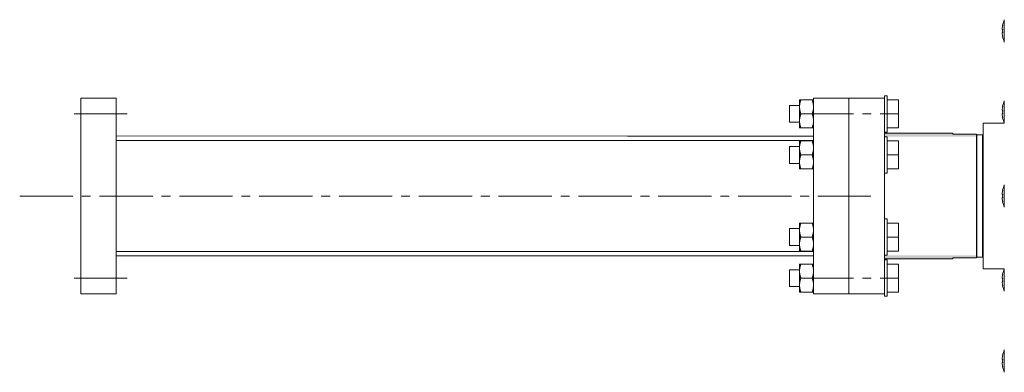
# Model space of a CAD drawing. Extents: x -718 to 788, y -441 to 213.
# Drawn here: x -301 to 52, y 81 to 207 of the extents above; entities that cross this region are included whole.
import ezdxf

# ---------------------------------------------------------------- set-up
doc = ezdxf.new("R2010")
doc.units = 0
doc.linetypes.add('CENTER2', pattern=[28.575, 19.05, -3.175, 3.175, -3.175])
for name, color, linetype, lineweight in [('CENTER1', 7, 'CENTER2', 18), ('PROFILE1', 2, 'CONTINUOUS', 18), ('実線(中線)', 5, 'CONTINUOUS', 35)]:
    doc.layers.add(name, color=color, linetype=linetype, lineweight=lineweight)

msp = doc.modelspace()

# ---------------------------------------------------------------- hatches: boundary and pattern name
at = {"layer": 'PROFILE1'}
for points in [[(8.664, 165.503), (8.664, 166.753), (33.148, 166.753), (33.148, 166.387), (33.156, 166.387), (34.156, 166.387), (35.156, 166.387), (36.156, 166.387), (37.156, 166.387), (38.156, 166.387), (39.156, 166.387), (40.156, 166.387), (41.156, 166.387), (41.664, 166.387), (41.664, 165.503)], [(8.664, 121.753), (8.664, 123.003), (41.664, 123.003), (41.664, 122.119), (41.406, 122.119), (40.406, 122.119), (39.406, 122.119), (38.406, 122.119), (37.406, 122.119), (36.406, 122.119), (35.406, 122.119), (34.406, 122.119), (33.406, 122.119), (33.148, 122.119), (33.148, 121.753)]]:
    msp.add_hatch(color=256, dxfattribs=at).paths.add_polyline_path(points)

# ---------------------------------------------------------------- linework, layer by layer
at = {"layer": 'CENTER1'}
for p, q in [((-281.442, 173.603), (-262.03, 173.603)), ((-300.888, 144.253), (3.784, 144.253)), ((-281.442, 114.903), (-261.144, 114.903))]:
    msp.add_line(p, q, dxfattribs=at)
at = {"layer": 'CENTER1', "color": 2}
for p, q in [((-21.442, 173.603), (12.408, 173.603)), ((-21.442, 114.903), (10.78, 114.903))]:
    msp.add_line(p, q, dxfattribs=at)
at = {"layer": 'PROFILE1'}
for p, q in [((50.968, 205.302), (50.98, 205.296)), ((51.564, 203.253), (51.564, 207.255)), ((50.812, 203.768), (50.812, 204.106)), ((50.98, 203.768), (50.812, 203.768)), ((50.812, 202.738), (50.98, 202.738)), ((50.812, 202.4), (50.812, 202.738)), ((50.98, 201.211), (50.968, 201.205)), ((51.564, 199.251), (51.564, 203.253)), ((-279.036, 179.253), (-266.336, 179.253)), ((-279.036, 109.253), (-279.036, 179.253)), ((-279.036, 178.903), (-279.036, 165.603)), ((-266.336, 179.253), (-266.336, 109.253)), ((50.968, 176.302), (50.98, 176.296)), ((51.564, 174.253), (51.564, 178.255)), ((50.812, 174.768), (50.812, 175.106)), ((50.98, 174.768), (50.812, 174.768)), ((50.812, 173.738), (50.98, 173.738)), ((50.812, 173.4), (50.812, 173.738)), ((51.564, 170.26), (51.564, 174.253)), ((44.044, 170.261), (51.564, 170.251)), ((44.044, 170.261), (44.044, 144.253)), ((-83.336, 165.603), (-266.336, 165.703)), ((43.714, 166.103), (41.714, 166.103)), ((41.714, 166.103), (41.714, 144.253)), ((43.714, 166.103), (43.714, 144.253)), ((-279.036, 165.603), (-279.036, 122.803)), ((-266.336, 164.103), (-16.736, 164.103)), ((-83.336, 165.603), (-16.736, 165.603)), ((-83.336, 164.103), (-16.736, 164.103)), ((41.664, 165.253), (41.664, 144.253)), ((44.044, 165.253), (43.764, 165.253)), ((43.764, 165.253), (43.764, 144.253)), ((51.564, 140.251), (51.564, 148.255)), ((50.812, 144.768), (50.812, 145.106)), ((50.98, 144.768), (50.812, 144.768)), ((41.664, 144.253), (41.664, 123.253)), ((41.714, 144.253), (41.714, 122.403)), ((43.714, 144.253), (43.714, 122.403)), ((43.764, 144.253), (43.764, 123.253)), ((44.044, 144.253), (44.044, 118.245)), ((50.812, 143.738), (50.98, 143.738)), ((50.812, 143.4), (50.812, 143.738)), ((-266.336, 124.403), (-16.736, 124.403)), ((-83.336, 124.403), (-16.736, 124.403)), ((-279.036, 122.903), (-279.036, 109.603)), ((-266.336, 122.903), (-16.736, 122.903)), ((43.714, 122.403), (41.714, 122.403)), ((51.564, 118.246), (44.044, 118.245)), ((51.564, 110.251), (51.564, 118.246)), ((50.812, 114.768), (50.812, 115.106)), ((50.98, 114.768), (50.812, 114.768)), ((50.812, 113.738), (50.98, 113.738)), ((50.812, 113.4), (50.812, 113.738)), ((50.98, 112.211), (50.968, 112.205)), ((-266.336, 109.253), (-279.036, 109.253)), ((51.564, 85.253), (51.564, 89.255)), ((50.812, 85.768), (50.812, 86.106)), ((50.98, 85.768), (50.812, 85.768)), ((50.812, 84.738), (50.98, 84.738)), ((50.812, 84.4), (50.812, 84.738)), ((50.968, 87.302), (50.98, 87.296)), ((51.564, 81.251), (51.564, 85.253)), ((50.98, 83.211), (50.968, 83.205))]:
    msp.add_line(p, q, dxfattribs=at)
at = {"layer": 'PROFILE1', "color": 2, "lineweight": 15}
for p, q in [((-16.736, 179.253), (-16.736, 165.603)), ((8.664, 177.903), (8.664, 144.253)), ((-16.736, 165.603), (-16.736, 122.803)), ((8.664, 124.003), (8.664, 164.503)), ((8.665, 110.603), (8.664, 144.253)), ((-16.736, 122.903), (-16.736, 109.253))]:
    msp.add_line(p, q, dxfattribs=at)
at = {"layer": 'PROFILE1', "color": 2}
for p, q in [((-4.036, 179.253), (-16.736, 179.253)), ((-4.036, 179.253), (-4.036, 144.253)), ((8.664, 179.253), (-4.036, 179.253)), ((-4.036, 178.903), (-4.036, 109.603)), ((-4.035, 109.253), (-4.036, 144.253)), ((-4.035, 109.253), (-16.736, 109.253)), ((8.664, 109.253), (-4.035, 109.253))]:
    msp.add_line(p, q, dxfattribs=at)
at = {"layer": 'PROFILE1'}
for points in [[(50.98, 172.211), (50.975, 172.208), (50.971, 172.206), (50.969, 172.205), (50.968, 172.205)], [(50.968, 146.302), (50.969, 146.301), (50.971, 146.3), (50.975, 146.298), (50.98, 146.296)], [(50.98, 142.211), (50.975, 142.208), (50.971, 142.206), (50.969, 142.205), (50.968, 142.205)], [(50.968, 116.302), (50.969, 116.301), (50.971, 116.3), (50.975, 116.298), (50.98, 116.296)]]:
    msp.add_lwpolyline(points, dxfattribs=at)
msp.add_lwpolyline([(8.664, 166.753), (8.664, 121.753), (33.148, 121.753), (33.148, 122.119), (41.664, 122.119), (41.664, 166.387), (33.148, 166.387), (33.148, 166.753)], close=True, dxfattribs=at)
for centre, radius, start, end in [((61.175, 203.253), 10.398, 168.67086, 175.29321), ((61.175, 203.253), 10.411, 157.39194, 168.65184), ((61.175, 203.253), 10.398, 184.70679, 191.32914), ((62.195, 203.253), 11.227, 177.37076, 182.62923), ((61.175, 203.253), 10.411, 191.34816, 202.60806), ((61.175, 174.253), 10.398, 168.67086, 175.29321), ((61.175, 174.253), 10.411, 157.39194, 168.65184), ((61.175, 174.253), 10.398, 184.70679, 191.32914), ((62.195, 174.253), 11.227, 177.37078, 182.62922), ((61.175, 174.253), 10.411, 191.34816, 202.60806), ((61.175, 144.253), 10.411, 157.39194, 168.65184), ((61.175, 144.253), 10.398, 168.67086, 175.29321), ((62.195, 144.253), 11.227, 177.37078, 182.62922), ((61.175, 144.253), 10.398, 184.70679, 191.32914), ((61.175, 144.253), 10.411, 191.34816, 202.60806), ((61.175, 114.253), 10.411, 157.39194, 168.65184), ((61.175, 114.253), 10.398, 168.67086, 175.29321), ((61.175, 114.253), 10.398, 184.70679, 191.32914), ((62.195, 114.253), 11.227, 177.37078, 182.62922), ((61.175, 114.253), 10.411, 191.34816, 202.60806), ((61.175, 85.253), 10.411, 157.39194, 168.65184), ((61.175, 85.253), 10.398, 168.67086, 175.29321), ((62.195, 85.253), 11.227, 177.37076, 182.62923), ((61.175, 85.253), 10.398, 184.70679, 191.32914), ((61.175, 85.253), 10.411, 191.34816, 202.60806)]:
    msp.add_arc(centre, radius, start, end, dxfattribs=at)
for points in [[(41.714, 164.403), (41.713, 164.403), (41.709, 164.403), (41.704, 164.403), (41.699, 164.403), (41.694, 164.403), (41.689, 164.403), (41.684, 164.403), (41.679, 164.403), (41.676, 164.403), (41.674, 164.403)], [(43.764, 164.403), (43.763, 164.403), (43.759, 164.403), (43.754, 164.403), (43.749, 164.403), (43.744, 164.403), (43.739, 164.403), (43.734, 164.403), (43.729, 164.403), (43.726, 164.403), (43.724, 164.403)], [(41.664, 124.103), (41.666, 124.103), (41.669, 124.103), (41.674, 124.103), (41.679, 124.103), (41.684, 124.103), (41.689, 124.103), (41.694, 124.103), (41.699, 124.103), (41.703, 124.103), (41.704, 124.103)], [(43.714, 124.103), (43.716, 124.103), (43.719, 124.103), (43.724, 124.103), (43.729, 124.103), (43.734, 124.103), (43.739, 124.103), (43.744, 124.103), (43.749, 124.103), (43.753, 124.103), (43.754, 124.103)], [(43.764, 123.253), (43.774, 123.253), (43.792, 123.253), (43.82, 123.253), (43.848, 123.253), (43.876, 123.253), (43.904, 123.253), (43.932, 123.253), (43.96, 123.253), (43.979, 123.253), (43.988, 123.253)]]:
    msp.add_open_spline(points, degree=3, dxfattribs=at)
at = {"layer": '実線(中線)', "color": 2, "lineweight": 15}
for p, q in [((8.664, 177.498), (8.664, 180.103)), ((8.664, 180.103), (9.664, 180.103)), ((9.664, 180.103), (9.664, 167.103)), ((-25.336, 170.603), (-25.336, 176.603)), ((-21.736, 176.603), (-25.336, 176.603)), ((-21.736, 178.603), (-21.736, 176.103)), ((-21.289, 178.603), (-17.182, 178.603)), ((9.664, 178.603), (13.664, 178.603)), ((13.664, 173.603), (13.664, 178.603)), ((-21.736, 176.103), (-21.736, 171.103)), ((-21.289, 173.603), (-17.182, 173.603)), ((9.664, 173.603), (13.664, 173.603)), ((13.664, 168.603), (13.664, 173.603)), ((-21.736, 170.603), (-25.336, 170.603)), ((-21.736, 171.103), (-21.736, 168.603)), ((-21.289, 168.603), (-17.182, 168.603)), ((8.664, 167.103), (9.664, 167.103)), ((9.664, 168.603), (13.664, 168.603)), ((-21.736, 163.928), (-21.736, 161.428)), ((-21.289, 163.928), (-17.182, 163.928)), ((8.664, 165.428), (9.664, 165.428)), ((9.664, 165.428), (9.664, 152.428)), ((9.664, 163.928), (13.664, 163.928)), ((13.664, 158.928), (13.664, 163.928)), ((-25.336, 155.928), (-25.336, 161.928)), ((-21.736, 161.928), (-25.336, 161.928)), ((-21.736, 161.428), (-21.736, 156.428)), ((-21.289, 158.928), (-17.182, 158.928)), ((9.664, 158.928), (13.664, 158.928)), ((13.664, 153.928), (13.664, 158.928)), ((-21.736, 155.928), (-25.336, 155.928)), ((-21.736, 156.428), (-21.736, 153.928)), ((-21.289, 153.928), (-17.182, 153.928)), ((8.664, 152.428), (9.664, 152.428)), ((9.664, 153.928), (13.664, 153.928)), ((-21.736, 134.578), (-21.736, 132.078)), ((-21.289, 134.578), (-17.182, 134.578)), ((8.664, 136.078), (9.664, 136.078)), ((9.664, 136.078), (9.664, 123.078)), ((9.664, 134.578), (13.664, 134.578)), ((13.664, 129.578), (13.664, 134.578)), ((-25.336, 126.578), (-25.336, 132.578)), ((-21.736, 132.578), (-25.336, 132.578)), ((-21.736, 132.078), (-21.736, 127.078)), ((-21.736, 127.078), (-21.736, 124.578)), ((-21.289, 129.578), (-17.182, 129.578)), ((9.664, 129.578), (13.664, 129.578)), ((13.664, 124.578), (13.664, 129.578)), ((-21.736, 126.578), (-25.336, 126.578)), ((-21.289, 124.578), (-17.182, 124.578)), ((9.664, 124.578), (13.664, 124.578)), ((-21.736, 119.903), (-21.736, 117.403)), ((-21.289, 119.903), (-17.182, 119.903)), ((8.664, 123.078), (9.664, 123.078)), ((8.664, 121.403), (9.664, 121.403)), ((9.664, 121.403), (9.664, 108.403)), ((9.664, 119.903), (13.664, 119.903)), ((13.664, 114.903), (13.664, 119.903)), ((-25.336, 111.903), (-25.336, 117.903)), ((-21.736, 117.903), (-25.336, 117.903)), ((-21.736, 117.403), (-21.736, 112.403)), ((-21.289, 114.903), (-17.182, 114.903)), ((9.664, 114.903), (13.664, 114.903)), ((13.664, 109.903), (13.664, 114.903)), ((-21.736, 111.903), (-25.336, 111.903)), ((-21.736, 112.403), (-21.736, 109.903)), ((-21.289, 109.903), (-17.182, 109.903)), ((8.664, 108.403), (8.664, 111.008)), ((9.664, 109.903), (13.664, 109.903)), ((8.664, 108.403), (9.664, 108.403))]:
    msp.add_line(p, q, dxfattribs=at)
for points in [[(-21.289, 178.603), (-21.736, 177.263), (-21.736, 176.103)], [(-21.736, 178.603), (-21.736, 178.603), (-21.289, 178.603)], [(-16.736, 176.103), (-16.736, 177.263), (-17.182, 178.603)], [(-17.182, 178.603), (-16.736, 178.603), (-16.736, 178.603)], [(-21.736, 176.103), (-21.736, 174.943), (-21.289, 173.603)], [(-21.289, 173.603), (-21.736, 172.263), (-21.736, 171.103)], [(-17.182, 173.603), (-16.736, 174.943), (-16.736, 176.103)], [(-16.736, 171.103), (-16.736, 172.263), (-17.182, 173.603)], [(-21.736, 171.103), (-21.736, 169.943), (-21.289, 168.603)], [(-17.182, 168.603), (-16.736, 169.943), (-16.736, 171.103)], [(-21.289, 168.603), (-21.736, 168.603), (-21.736, 168.603)], [(-16.736, 168.603), (-16.736, 168.603), (-17.182, 168.603)], [(-21.289, 163.928), (-21.736, 162.588), (-21.736, 161.428)], [(-21.736, 163.928), (-21.736, 163.928), (-21.289, 163.928)], [(-16.736, 161.428), (-16.736, 162.588), (-17.182, 163.928)], [(-17.182, 163.928), (-16.736, 163.928), (-16.736, 163.928)], [(-21.736, 161.428), (-21.736, 160.268), (-21.289, 158.928)], [(-21.289, 158.928), (-21.736, 157.588), (-21.736, 156.428)], [(-17.182, 158.928), (-16.736, 160.268), (-16.736, 161.428)], [(-16.736, 156.428), (-16.736, 157.588), (-17.182, 158.928)], [(-21.736, 156.428), (-21.736, 155.268), (-21.289, 153.928)], [(-17.182, 153.928), (-16.736, 155.268), (-16.736, 156.428)], [(-21.289, 153.928), (-21.736, 153.928), (-21.736, 153.928)], [(-16.736, 153.928), (-16.736, 153.928), (-17.182, 153.928)], [(-21.289, 134.578), (-21.736, 133.238), (-21.736, 132.078)], [(-21.736, 134.578), (-21.736, 134.578), (-21.289, 134.578)], [(-16.736, 132.078), (-16.736, 133.238), (-17.182, 134.578)], [(-17.182, 134.578), (-16.736, 134.578), (-16.736, 134.578)], [(-21.736, 132.078), (-21.736, 130.918), (-21.289, 129.578)], [(-17.182, 129.578), (-16.736, 130.918), (-16.736, 132.078)], [(-21.289, 129.578), (-21.736, 128.238), (-21.736, 127.078)], [(-21.736, 127.078), (-21.736, 125.918), (-21.289, 124.578)], [(-16.736, 127.078), (-16.736, 128.238), (-17.182, 129.578)], [(-17.182, 124.578), (-16.736, 125.918), (-16.736, 127.078)], [(-21.289, 124.578), (-21.736, 124.578), (-21.736, 124.578)], [(-16.736, 124.578), (-16.736, 124.578), (-17.182, 124.578)], [(-21.289, 119.903), (-21.736, 118.563), (-21.736, 117.403)], [(-21.736, 119.903), (-21.736, 119.903), (-21.289, 119.903)], [(-16.736, 117.403), (-16.736, 118.563), (-17.182, 119.903)], [(-17.182, 119.903), (-16.736, 119.903), (-16.736, 119.903)], [(-21.736, 117.403), (-21.736, 116.243), (-21.289, 114.903)], [(-17.182, 114.903), (-16.736, 116.243), (-16.736, 117.403)], [(-21.289, 114.903), (-21.736, 113.563), (-21.736, 112.403)], [(-16.736, 112.403), (-16.736, 113.563), (-17.182, 114.903)], [(-21.736, 112.403), (-21.736, 111.243), (-21.289, 109.903)], [(-21.289, 109.903), (-21.736, 109.903), (-21.736, 109.903)], [(-17.182, 109.903), (-16.736, 111.243), (-16.736, 112.403)], [(-16.736, 109.903), (-16.736, 109.903), (-17.182, 109.903)]]:
    msp.add_rational_spline(points, [1, 1.0379548493, 1], degree=2, dxfattribs=at)

doc.saveas('drawing.dxf')
